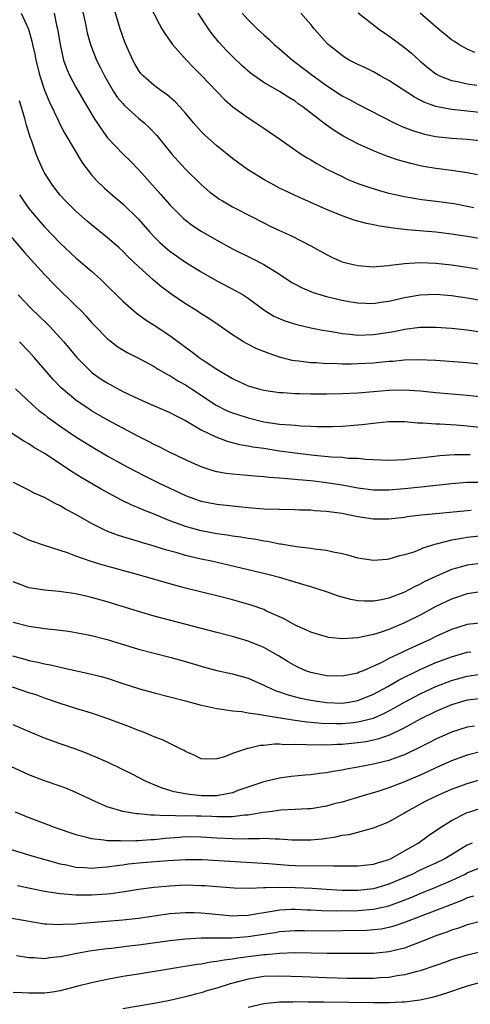
# Model space of a CAD drawing. Units: inches. Extents: x 2562000 to 2565000, y 1551000 to 1554000.
# Drawn here: x 2562292 to 2562349, y 1551724 to 1551850 of the extents above; entities that cross this region are included whole.
import ezdxf

# ---------------------------------------------------------------- set-up
doc = ezdxf.new("R2010")
doc.units = ezdxf.units.IN
doc.header["$MEASUREMENT"] = 0
doc.layers.add('LD25621551_2ft', color=253, linetype='Continuous')

msp = doc.modelspace()

# ---------------------------------------------------------------- linework, layer by layer
at = {"layer": 'LD25621551_2ft'}
for points, elevation in [([(2562299.47, 1551853), (2562300.18, 1551849.82), (2562300.46, 1551848.46), (2562300.86, 1551847), (2562301, 1551846.63), (2562301.65, 1551845), (2562302.11, 1551844.11), (2562302.64, 1551843), (2562303.8, 1551841), (2562304.27, 1551840.27), (2562305, 1551839.44), (2562305.21, 1551839.21), (2562307, 1551837.59), (2562307.72, 1551837), (2562308.38, 1551836.38), (2562309.36, 1551835.36), (2562311.27, 1551833), (2562312.07, 1551832.07), (2562313, 1551831.08), (2562315, 1551829.1), (2562316.13, 1551828.13), (2562317, 1551827.47), (2562317.28, 1551827.28), (2562317.73, 1551827), (2562319, 1551826.26), (2562321.42, 1551825), (2562323, 1551824.19), (2562323.8, 1551823.8), (2562325, 1551823.22), (2562326.53, 1551822.53), (2562329, 1551821.29), (2562331, 1551820.16), (2562331.79, 1551819.79), (2562333, 1551819.24), (2562333.88, 1551819), (2562335, 1551818.74), (2562337, 1551818.59), (2562337.36, 1551818.64), (2562339, 1551818.75), (2562339.2, 1551818.8), (2562341, 1551819.01), (2562343, 1551819.13), (2562345, 1551819.06), (2562347, 1551818.86), (2562349, 1551818.56), (2562351, 1551818.22)], 7416), ([(2562351, 1551822.13), (2562349, 1551822.47), (2562347, 1551822.76), (2562345, 1551823), (2562341.32, 1551823.32), (2562339.52, 1551823.52), (2562339, 1551823.62), (2562337.78, 1551823.78), (2562337, 1551823.96), (2562336.12, 1551824.12), (2562334.56, 1551824.56), (2562333, 1551825.1), (2562331, 1551825.9), (2562327.48, 1551827.48), (2562325, 1551828.65), (2562324.32, 1551829), (2562323, 1551829.73), (2562320.92, 1551831), (2562319, 1551832.42), (2562317, 1551834.03), (2562315.43, 1551835.43), (2562315, 1551835.87), (2562314.02, 1551837), (2562313, 1551838.21), (2562312.31, 1551839), (2562311.67, 1551839.67), (2562310.61, 1551840.61), (2562310.01, 1551841), (2562309, 1551841.75), (2562307.58, 1551843), (2562307.3, 1551843.3), (2562307, 1551843.7), (2562306.53, 1551844.53), (2562306.28, 1551845), (2562305.38, 1551847), (2562305.27, 1551847.27), (2562304.67, 1551849), (2562303.82, 1551851.82)], 7418), ([(2562308.28, 1551852.28), (2562309.62, 1551849.62), (2562310, 1551849), (2562310.37, 1551848.37), (2562311.35, 1551847), (2562313.12, 1551845), (2562314.04, 1551844.04), (2562315.1, 1551843), (2562317.97, 1551839.97), (2562319.04, 1551839.04), (2562321, 1551837.62), (2562321.99, 1551837), (2562323, 1551836.3), (2562325.18, 1551834.82), (2562327.8, 1551833), (2562328.53, 1551832.53), (2562329, 1551832.27), (2562329.78, 1551831.78), (2562331.07, 1551831.07), (2562333, 1551830.11), (2562333.76, 1551829.76), (2562335, 1551829.25), (2562336.66, 1551828.66), (2562338.21, 1551828.21), (2562339, 1551828), (2562339.81, 1551827.81), (2562341, 1551827.56), (2562341.47, 1551827.47), (2562343.21, 1551827.21), (2562345.01, 1551826.99), (2562347, 1551826.73), (2562347.33, 1551826.67), (2562349, 1551826.35), (2562349.83, 1551826.17)], 7420), ([(2562291.99, 1551851), (2562292.96, 1551848.96), (2562293.39, 1551847.39), (2562293.46, 1551847), (2562293.75, 1551845.75), (2562293.89, 1551845), (2562294.39, 1551843), (2562295, 1551841.15), (2562295.61, 1551839.61), (2562296.77, 1551837.23), (2562296.91, 1551836.91), (2562297.6, 1551835.6), (2562299.83, 1551831.83), (2562301, 1551830.35), (2562301.62, 1551829.62), (2562302.65, 1551828.65), (2562303.72, 1551827.72), (2562305, 1551826.65), (2562307, 1551824.67), (2562308.46, 1551823), (2562309, 1551822.42), (2562309.71, 1551821.71), (2562310.77, 1551820.77), (2562311, 1551820.58), (2562313, 1551819.18), (2562315, 1551817.95), (2562317, 1551816.82), (2562319.5, 1551815.5), (2562320.35, 1551815), (2562321, 1551814.58), (2562323, 1551813.1), (2562324.3, 1551812.3), (2562325.69, 1551811.69), (2562327.23, 1551811.23), (2562329, 1551810.81), (2562330.49, 1551810.49), (2562331.68, 1551810.32), (2562333, 1551810.08), (2562334, 1551810), (2562335, 1551809.88), (2562337, 1551809.93), (2562337.93, 1551810.07), (2562339.65, 1551810.35), (2562341, 1551810.64), (2562343, 1551810.87), (2562345, 1551810.89), (2562347, 1551810.77), (2562349, 1551810.55), (2562350.34, 1551810.34)], 7412), ([(2562296.22, 1551851), (2562296.53, 1551849.47), (2562296.65, 1551849), (2562296.98, 1551847), (2562297.42, 1551845), (2562297.83, 1551843.83), (2562298.21, 1551843), (2562299, 1551841.53), (2562299.93, 1551839.93), (2562300.5, 1551839), (2562301.42, 1551837.42), (2562301.72, 1551837), (2562302.22, 1551836.22), (2562303.06, 1551835.06), (2562305, 1551833.02), (2562306.03, 1551832.03), (2562307, 1551831), (2562309.84, 1551827.84), (2562311, 1551826.49), (2562312.49, 1551825), (2562312.76, 1551824.76), (2562313, 1551824.56), (2562313.89, 1551823.89), (2562315, 1551823.14), (2562317, 1551821.98), (2562319, 1551820.9), (2562321.61, 1551819.61), (2562323, 1551818.9), (2562325, 1551817.67), (2562326.6, 1551816.6), (2562327, 1551816.36), (2562327.89, 1551815.89), (2562329.31, 1551815.31), (2562331, 1551814.82), (2562333, 1551814.35), (2562334.13, 1551814.13), (2562335, 1551813.99), (2562336.03, 1551813.97), (2562337, 1551813.92), (2562337.93, 1551814.07), (2562339, 1551814.21), (2562341, 1551814.69), (2562343, 1551815.03), (2562345, 1551815.08), (2562347, 1551814.92), (2562349, 1551814.64), (2562351, 1551814.29)], 7414), ([(2562350.32, 1551830.32), (2562349, 1551830.58), (2562347, 1551830.89), (2562345, 1551831.15), (2562343.42, 1551831.42), (2562343, 1551831.5), (2562341.78, 1551831.78), (2562340.21, 1551832.21), (2562338.72, 1551832.72), (2562337, 1551833.39), (2562335, 1551834.3), (2562333.24, 1551835.24), (2562331.99, 1551835.99), (2562330.83, 1551836.83), (2562328.03, 1551839), (2562327.41, 1551839.41), (2562327, 1551839.73), (2562326.2, 1551840.2), (2562325, 1551840.98), (2562323, 1551842.13), (2562321.32, 1551843.32), (2562320.25, 1551844.25), (2562319, 1551845.45), (2562318.24, 1551846.24), (2562317.28, 1551847.28), (2562316.38, 1551848.38), (2562315.93, 1551849), (2562314.61, 1551851)], 7422), ([(2562320.24, 1551851), (2562321, 1551850.15), (2562322.16, 1551849), (2562323, 1551848.22), (2562323.65, 1551847.65), (2562324.32, 1551847), (2562325, 1551846.44), (2562326.66, 1551845), (2562327, 1551844.75), (2562329.31, 1551843), (2562331, 1551841.75), (2562333, 1551840.44), (2562333.95, 1551839.95), (2562335, 1551839.36), (2562339.66, 1551837), (2562340.57, 1551836.57), (2562342, 1551836), (2562343, 1551835.69), (2562343.54, 1551835.54), (2562345, 1551835.25), (2562347, 1551835.03), (2562349, 1551834.89), (2562351, 1551834.67)], 7424), ([(2562351, 1551838.24), (2562347, 1551838.67), (2562345, 1551839.08), (2562343.58, 1551839.58), (2562343, 1551839.88), (2562342.24, 1551840.24), (2562339, 1551842.39), (2562337.88, 1551843), (2562337, 1551843.51), (2562335.99, 1551843.99), (2562335, 1551844.45), (2562333.93, 1551845), (2562333.34, 1551845.34), (2562333, 1551845.56), (2562331.21, 1551847), (2562331.1, 1551847.1), (2562329.43, 1551849), (2562329, 1551849.53), (2562327.75, 1551851)], 7426), ([(2562335.05, 1551851.05), (2562337, 1551849.49), (2562337.66, 1551849), (2562338.45, 1551848.45), (2562339, 1551848.11), (2562341, 1551846.61), (2562341.87, 1551845.87), (2562343, 1551844.84), (2562344.01, 1551844.01), (2562345, 1551843.25), (2562345.15, 1551843.15), (2562345.47, 1551843), (2562347, 1551842.39), (2562347.74, 1551842.26), (2562349, 1551841.96), (2562350.22, 1551841.78)], 7428), ([(2562349.96, 1551845.96), (2562349, 1551846.39), (2562347.91, 1551847), (2562347.35, 1551847.35), (2562347, 1551847.6), (2562345, 1551849.25), (2562343, 1551851)], 7430), ([(2562351, 1551806.1), (2562349, 1551806.31), (2562345, 1551806.63), (2562342.73, 1551806.73), (2562341, 1551806.67), (2562339.49, 1551806.51), (2562339, 1551806.48), (2562337, 1551806.3), (2562335, 1551806.2), (2562334.17, 1551806.17), (2562333, 1551806.18), (2562331.77, 1551806.23), (2562331, 1551806.22), (2562329.69, 1551806.31), (2562329, 1551806.33), (2562327.47, 1551806.53), (2562327, 1551806.58), (2562326.64, 1551806.64), (2562325, 1551807.05), (2562323.55, 1551807.55), (2562322.11, 1551808.11), (2562320.78, 1551808.78), (2562320.42, 1551809), (2562319, 1551809.91), (2562317.18, 1551811.18), (2562315.98, 1551811.98), (2562315, 1551812.59), (2562314.4, 1551813), (2562313, 1551813.88), (2562311.15, 1551815.15), (2562309.99, 1551816), (2562308.9, 1551816.9), (2562307, 1551818.62), (2562305.78, 1551819.78), (2562305, 1551820.58), (2562304.53, 1551821), (2562303, 1551822.35), (2562301, 1551823.96), (2562300.44, 1551824.44), (2562299, 1551825.71), (2562297.68, 1551827), (2562297, 1551827.76), (2562296.01, 1551829), (2562295, 1551830.61), (2562294.86, 1551830.86), (2562294.24, 1551832.24), (2562293.93, 1551833), (2562293.36, 1551834.64), (2562293.15, 1551835.15), (2562292.68, 1551836.68), (2562292.47, 1551837.53), (2562291.79, 1551839.79)], 7410), ([(2562291.78, 1551827.78), (2562292.3, 1551827), (2562293, 1551826.06), (2562294.39, 1551824.39), (2562295, 1551823.72), (2562297, 1551821.61), (2562299, 1551819.73), (2562301, 1551818.02), (2562302.14, 1551817), (2562302.58, 1551816.58), (2562305, 1551814.19), (2562306.71, 1551812.71), (2562307.87, 1551811.87), (2562309, 1551811.16), (2562311, 1551809.81), (2562313, 1551808.32), (2562313.77, 1551807.77), (2562314.77, 1551807), (2562315.5, 1551806.5), (2562317, 1551805.51), (2562317.84, 1551805), (2562318.59, 1551804.59), (2562319, 1551804.33), (2562319.92, 1551803.92), (2562321, 1551803.41), (2562321.3, 1551803.3), (2562322.35, 1551803), (2562323, 1551802.83), (2562325, 1551802.54), (2562325.47, 1551802.53), (2562327, 1551802.41), (2562327.59, 1551802.41), (2562329, 1551802.35), (2562331, 1551802.36), (2562333, 1551802.4), (2562335, 1551802.49), (2562337, 1551802.65), (2562339, 1551802.84), (2562341, 1551802.9), (2562343, 1551802.76), (2562345, 1551802.54), (2562349, 1551802.21), (2562351, 1551801.97)], 7408), ([(2562290.2, 1551823), (2562292.44, 1551820.44), (2562295, 1551817.59), (2562296.28, 1551816.28), (2562299, 1551813.63), (2562299.62, 1551813), (2562300.3, 1551812.3), (2562301, 1551811.49), (2562301.47, 1551811), (2562303, 1551809.44), (2562303.55, 1551809), (2562304.38, 1551808.38), (2562305.62, 1551807.62), (2562307.17, 1551806.83), (2562309, 1551805.87), (2562309.53, 1551805.53), (2562310.8, 1551804.8), (2562311, 1551804.7), (2562312.04, 1551804.04), (2562313, 1551803.51), (2562313.76, 1551803), (2562316.93, 1551800.93), (2562318.26, 1551800.26), (2562319, 1551799.96), (2562319.71, 1551799.71), (2562321, 1551799.29), (2562323, 1551798.8), (2562325, 1551798.5), (2562326.42, 1551798.42), (2562327, 1551798.35), (2562327.72, 1551798.28), (2562329, 1551798.25), (2562329.8, 1551798.2), (2562331, 1551798.2), (2562331.79, 1551798.21), (2562333, 1551798.26), (2562335.54, 1551798.46), (2562337, 1551798.63), (2562337.35, 1551798.65), (2562339, 1551798.82), (2562341, 1551798.83), (2562342.68, 1551798.68), (2562343.33, 1551798.67), (2562345, 1551798.52), (2562345.48, 1551798.52), (2562347.6, 1551798.4), (2562349, 1551798.29), (2562351, 1551798.05)], 7406), ([(2562291.64, 1551815), (2562293.28, 1551813.28), (2562295.33, 1551811.33), (2562295.64, 1551811), (2562297, 1551809.53), (2562297.47, 1551809), (2562299.12, 1551807), (2562301.07, 1551805.07), (2562302.25, 1551804.25), (2562303, 1551803.76), (2562305, 1551802.68), (2562307, 1551801.73), (2562308.6, 1551801), (2562311, 1551799.97), (2562311.63, 1551799.63), (2562313, 1551798.98), (2562315, 1551797.78), (2562316.86, 1551796.86), (2562318.32, 1551796.32), (2562319.91, 1551795.91), (2562321, 1551795.75), (2562321.62, 1551795.62), (2562323, 1551795.43), (2562325, 1551795.11), (2562327, 1551794.84), (2562329.45, 1551794.55), (2562331.67, 1551794.33), (2562333, 1551794.27), (2562333.83, 1551794.17), (2562335, 1551794.14), (2562335.99, 1551794.01), (2562339, 1551793.89), (2562340.04, 1551793.96), (2562341, 1551793.97), (2562341.9, 1551794.1), (2562343, 1551794.18), (2562343.71, 1551794.29), (2562345.51, 1551794.49), (2562347.39, 1551794.61), (2562349, 1551794.63), (2562349.39, 1551794.61)], 7404), ([(2562351, 1551791.04), (2562349, 1551791.03), (2562347, 1551790.89), (2562343.51, 1551790.49), (2562341, 1551790.24), (2562339, 1551790.07), (2562337.92, 1551790.08), (2562337, 1551790.07), (2562335, 1551790.32), (2562333, 1551790.69), (2562331.01, 1551791.01), (2562329, 1551791.26), (2562327.4, 1551791.4), (2562327, 1551791.45), (2562325.54, 1551791.54), (2562325, 1551791.61), (2562323.68, 1551791.68), (2562323, 1551791.77), (2562321.85, 1551791.85), (2562319, 1551792.11), (2562318.21, 1551792.21), (2562317, 1551792.43), (2562316.54, 1551792.54), (2562315, 1551793.04), (2562313, 1551793.93), (2562310.8, 1551795), (2562309.62, 1551795.62), (2562309, 1551795.9), (2562308.28, 1551796.28), (2562307, 1551796.91), (2562305, 1551797.97), (2562303, 1551799.06), (2562301, 1551800.22), (2562300.52, 1551800.52), (2562299.81, 1551801), (2562299, 1551801.57), (2562297.14, 1551803.14), (2562296.15, 1551804.15), (2562293.69, 1551807), (2562293, 1551807.76), (2562291.8, 1551809)], 7402), ([(2562291.29, 1551803), (2562293.4, 1551801), (2562294.26, 1551800.26), (2562295, 1551799.71), (2562295.39, 1551799.39), (2562295.92, 1551799), (2562297, 1551798.22), (2562299, 1551796.87), (2562301, 1551795.64), (2562303, 1551794.47), (2562305, 1551793.34), (2562306.52, 1551792.52), (2562307.84, 1551791.84), (2562309.56, 1551791), (2562313, 1551789.37), (2562314.01, 1551789), (2562315, 1551788.67), (2562317, 1551788.28), (2562319, 1551788.05), (2562321, 1551787.85), (2562323, 1551787.69), (2562325, 1551787.62), (2562327, 1551787.6), (2562327.57, 1551787.57), (2562329, 1551787.54), (2562329.49, 1551787.49), (2562331, 1551787.39), (2562331.33, 1551787.33), (2562333, 1551787.11), (2562333.58, 1551787), (2562335, 1551786.7), (2562337, 1551786.42), (2562339, 1551786.42), (2562341, 1551786.64), (2562341.31, 1551786.69), (2562343.1, 1551786.9), (2562344.1, 1551787), (2562349, 1551787.47), (2562349.5, 1551787.5)], 7400), ([(2562351, 1551784.24), (2562349, 1551784.02), (2562347.79, 1551783.79), (2562347, 1551783.67), (2562345.21, 1551783.21), (2562345, 1551783.17), (2562343.33, 1551782.67), (2562343, 1551782.51), (2562342.17, 1551782.17), (2562341, 1551781.79), (2562340.34, 1551781.66), (2562339, 1551781.24), (2562338.77, 1551781.23), (2562337, 1551781.1), (2562335, 1551781.4), (2562333.76, 1551781.76), (2562333, 1551781.94), (2562331.85, 1551782.15), (2562331, 1551782.37), (2562329.47, 1551782.53), (2562329, 1551782.61), (2562327.18, 1551782.82), (2562325.18, 1551783.18), (2562325, 1551783.19), (2562323.5, 1551783.5), (2562323, 1551783.55), (2562321.79, 1551783.79), (2562321, 1551783.89), (2562320.06, 1551784.06), (2562319, 1551784.2), (2562318.32, 1551784.32), (2562317, 1551784.5), (2562315, 1551784.87), (2562313, 1551785.42), (2562312.31, 1551785.69), (2562311, 1551786.17), (2562309, 1551787), (2562307.57, 1551787.57), (2562307, 1551787.82), (2562306.16, 1551788.16), (2562304.81, 1551788.81), (2562302.21, 1551790.21), (2562299.69, 1551791.69), (2562299, 1551792.12), (2562298.45, 1551792.45), (2562297.64, 1551793), (2562295, 1551794.74), (2562293.58, 1551795.58), (2562293, 1551795.99), (2562292.34, 1551796.34), (2562290.41, 1551797.59)], 7398), ([(2562351, 1551780.73), (2562349, 1551780.5), (2562348.28, 1551780.28), (2562347, 1551779.93), (2562345, 1551779.06), (2562343.6, 1551778.4), (2562343, 1551778.06), (2562342.26, 1551777.74), (2562341, 1551777.05), (2562339, 1551776.28), (2562338.05, 1551776.05), (2562337, 1551775.87), (2562335.87, 1551775.87), (2562335, 1551775.94), (2562334.11, 1551776.11), (2562333, 1551776.41), (2562332.54, 1551776.54), (2562331, 1551777.1), (2562329, 1551777.73), (2562328, 1551778), (2562325, 1551778.9), (2562323.34, 1551779.34), (2562318.51, 1551780.51), (2562316.31, 1551781), (2562315, 1551781.27), (2562313, 1551781.74), (2562311.95, 1551782.05), (2562310.45, 1551782.45), (2562309, 1551782.92), (2562307.39, 1551783.39), (2562307, 1551783.52), (2562305.84, 1551783.84), (2562305, 1551784.12), (2562304.32, 1551784.32), (2562302.87, 1551784.87), (2562301, 1551785.81), (2562299, 1551786.95), (2562297.66, 1551787.66), (2562297, 1551788.06), (2562296.35, 1551788.35), (2562295, 1551789.11), (2562293.68, 1551789.68), (2562293, 1551790.08), (2562291.05, 1551791.05)], 7396), ([(2562351, 1551777.11), (2562349, 1551776.83), (2562347, 1551776.15), (2562345, 1551775.19), (2562343, 1551774.11), (2562341, 1551773.11), (2562339, 1551772.27), (2562337.88, 1551771.88), (2562337, 1551771.62), (2562335.23, 1551771.23), (2562335, 1551771.21), (2562333.1, 1551771.1), (2562331.27, 1551771.27), (2562331, 1551771.32), (2562329.7, 1551771.7), (2562329, 1551771.92), (2562328.29, 1551772.29), (2562327, 1551772.84), (2562325.62, 1551773.62), (2562323.37, 1551774.63), (2562323, 1551774.81), (2562321.4, 1551775.4), (2562319, 1551776.07), (2562317, 1551776.58), (2562313, 1551777.57), (2562311, 1551778.11), (2562307, 1551779.24), (2562302.47, 1551780.47), (2562300.94, 1551780.94), (2562299, 1551781.64), (2562297.94, 1551782.06), (2562297, 1551782.37), (2562295, 1551783), (2562293.5, 1551783.5), (2562293, 1551783.68), (2562292.12, 1551784.12), (2562291, 1551784.66)], 7394), ([(2562351, 1551773.14), (2562349, 1551772.91), (2562347, 1551772.27), (2562345, 1551771.36), (2562344.27, 1551771), (2562342.01, 1551769.99), (2562341, 1551769.49), (2562340.65, 1551769.35), (2562339, 1551768.56), (2562338.07, 1551768.07), (2562337, 1551767.58), (2562335.68, 1551767), (2562335.19, 1551766.81), (2562335, 1551766.71), (2562333, 1551766.31), (2562331, 1551766.37), (2562329, 1551766.77), (2562328.37, 1551767), (2562327.42, 1551767.42), (2562327, 1551767.62), (2562326.14, 1551768.14), (2562324.9, 1551768.9), (2562323, 1551769.99), (2562321, 1551770.8), (2562319, 1551771.36), (2562317, 1551771.87), (2562309, 1551773.98), (2562307, 1551774.56), (2562303, 1551775.8), (2562301, 1551776.38), (2562300.49, 1551776.49), (2562299, 1551776.84), (2562296.87, 1551777.13), (2562295, 1551777.28), (2562293, 1551777.59), (2562292.02, 1551777.98), (2562291, 1551778.35)], 7392), ([(2562291, 1551773.23), (2562293, 1551772.71), (2562294.5, 1551772.5), (2562295, 1551772.42), (2562296.28, 1551772.28), (2562298.04, 1551772.04), (2562299, 1551771.88), (2562301, 1551771.49), (2562303, 1551770.98), (2562307, 1551769.78), (2562309, 1551769.24), (2562311, 1551768.73), (2562313, 1551768.18), (2562315.45, 1551767.45), (2562317, 1551767.03), (2562319, 1551766.59), (2562321, 1551766.04), (2562323, 1551765.18), (2562323.35, 1551765), (2562324.48, 1551764.48), (2562325, 1551764.32), (2562325.96, 1551763.96), (2562327.54, 1551763.54), (2562329, 1551763.24), (2562331, 1551762.94), (2562333, 1551762.88), (2562333.86, 1551763), (2562335, 1551763.19), (2562337, 1551764), (2562338.85, 1551765), (2562340.21, 1551765.79), (2562343, 1551767.16), (2562345, 1551768.06), (2562347, 1551768.8), (2562349, 1551769.39), (2562349.44, 1551769.44)], 7390), ([(2562290.92, 1551768.92), (2562292.49, 1551768.49), (2562293, 1551768.33), (2562294.12, 1551768.12), (2562295, 1551767.89), (2562295.76, 1551767.76), (2562297, 1551767.45), (2562297.38, 1551767.38), (2562301, 1551766.55), (2562302.25, 1551766.25), (2562303, 1551766.04), (2562305, 1551765.39), (2562307, 1551764.73), (2562309, 1551764.17), (2562311, 1551763.68), (2562313, 1551763.16), (2562315, 1551762.6), (2562315.49, 1551762.51), (2562317, 1551762.17), (2562317.93, 1551762.07), (2562319, 1551761.88), (2562320.22, 1551761.78), (2562321, 1551761.63), (2562322.57, 1551761.43), (2562323, 1551761.32), (2562326.72, 1551760.72), (2562327, 1551760.7), (2562328.49, 1551760.49), (2562329, 1551760.45), (2562330.32, 1551760.32), (2562332.26, 1551760.26), (2562333, 1551760.27), (2562334.41, 1551760.41), (2562335, 1551760.46), (2562337, 1551760.97), (2562338.41, 1551761.59), (2562339.72, 1551762.28), (2562341, 1551763.01), (2562343, 1551764.05), (2562345, 1551765), (2562347, 1551765.77), (2562349, 1551766.33), (2562351, 1551766.62)], 7388), ([(2562351, 1551763.47), (2562349, 1551763.24), (2562347, 1551762.66), (2562345, 1551761.81), (2562343, 1551760.81), (2562341, 1551759.72), (2562339.17, 1551758.83), (2562337.7, 1551758.3), (2562337, 1551758.13), (2562336.06, 1551757.94), (2562335, 1551757.78), (2562333, 1551757.6), (2562332.4, 1551757.6), (2562331, 1551757.52), (2562330.46, 1551757.54), (2562329, 1551757.51), (2562328.44, 1551757.56), (2562327, 1551757.57), (2562325.56, 1551757.56), (2562325, 1551757.61), (2562324.38, 1551757.62), (2562323, 1551757.47), (2562322.55, 1551757.45), (2562321, 1551757.08), (2562320.93, 1551757.08), (2562320.69, 1551757), (2562319, 1551756.42), (2562318, 1551756), (2562317, 1551755.75), (2562315.71, 1551755.71), (2562315, 1551755.77), (2562314.18, 1551756.18), (2562313, 1551756.69), (2562312.82, 1551756.82), (2562312.47, 1551757), (2562311, 1551757.7), (2562310.14, 1551758.14), (2562309, 1551758.58), (2562308.01, 1551759), (2562307.28, 1551759.28), (2562307, 1551759.36), (2562305.83, 1551759.83), (2562303, 1551760.89), (2562301, 1551761.57), (2562299, 1551762.18), (2562297, 1551762.81), (2562295.39, 1551763.39), (2562295, 1551763.51), (2562293.91, 1551763.91), (2562293, 1551764.2), (2562290.92, 1551764.92)], 7386), ([(2562349.92, 1551759.92), (2562349, 1551759.8), (2562347, 1551759.18), (2562345, 1551758.28), (2562344.16, 1551757.84), (2562343, 1551757.24), (2562341, 1551756.27), (2562339.88, 1551755.88), (2562339, 1551755.54), (2562337, 1551755.07), (2562335, 1551754.67), (2562333.58, 1551754.42), (2562333, 1551754.29), (2562331.87, 1551754.13), (2562331, 1551753.96), (2562330.12, 1551753.88), (2562329, 1551753.73), (2562328.31, 1551753.69), (2562326.49, 1551753.51), (2562325, 1551753.3), (2562323, 1551752.83), (2562319.69, 1551751.69), (2562319, 1551751.42), (2562317, 1551751.04), (2562315, 1551751.03), (2562313.23, 1551751.23), (2562313, 1551751.27), (2562311.56, 1551751.56), (2562310.02, 1551752.02), (2562309, 1551752.45), (2562308.59, 1551752.59), (2562307.72, 1551753), (2562307, 1551753.39), (2562306.21, 1551753.79), (2562303.23, 1551755.23), (2562301.86, 1551755.86), (2562300.45, 1551756.45), (2562299, 1551756.99), (2562297, 1551757.68), (2562295, 1551758.4), (2562293.16, 1551759.16), (2562291, 1551760.1)], 7384), ([(2562351, 1551756.73), (2562349, 1551756.22), (2562347, 1551755.51), (2562345, 1551754.62), (2562343.91, 1551754.09), (2562343, 1551753.68), (2562341, 1551752.8), (2562339, 1551752.04), (2562337.59, 1551751.59), (2562335.53, 1551751), (2562333, 1551750.24), (2562332.01, 1551749.99), (2562331, 1551749.7), (2562329, 1551749.38), (2562328.65, 1551749.35), (2562327, 1551749.29), (2562325.2, 1551749.2), (2562323.79, 1551749), (2562322.89, 1551748.89), (2562321, 1551748.57), (2562320.54, 1551748.54), (2562319, 1551748.34), (2562318.36, 1551748.36), (2562317, 1551748.33), (2562316.37, 1551748.37), (2562315, 1551748.42), (2562314.43, 1551748.43), (2562313, 1551748.48), (2562312.45, 1551748.45), (2562311, 1551748.51), (2562310.47, 1551748.47), (2562309, 1551748.57), (2562308.56, 1551748.56), (2562307, 1551748.74), (2562306.75, 1551748.75), (2562305, 1551749.02), (2562303, 1551749.63), (2562302.03, 1551750.03), (2562299, 1551751.46), (2562297.91, 1551751.91), (2562297, 1551752.25), (2562295, 1551752.95), (2562293, 1551753.73), (2562289, 1551755.55)], 7382), ([(2562291.25, 1551749), (2562293, 1551748.27), (2562295.38, 1551747.38), (2562296.36, 1551747), (2562299, 1551746.08), (2562300.2, 1551745.8), (2562301, 1551745.56), (2562302.58, 1551745.42), (2562303, 1551745.33), (2562304.68, 1551745.32), (2562305, 1551745.29), (2562306.67, 1551745.33), (2562307, 1551745.32), (2562308.56, 1551745.44), (2562309, 1551745.45), (2562310.39, 1551745.61), (2562312.23, 1551745.77), (2562313, 1551745.82), (2562315, 1551745.8), (2562317, 1551745.66), (2562319, 1551745.57), (2562320.45, 1551745.55), (2562321, 1551745.57), (2562322.44, 1551745.56), (2562323, 1551745.61), (2562324.47, 1551745.53), (2562325, 1551745.55), (2562326.58, 1551745.42), (2562327, 1551745.41), (2562329, 1551745.39), (2562330.46, 1551745.54), (2562332.21, 1551745.79), (2562333, 1551745.99), (2562333.9, 1551746.1), (2562335, 1551746.41), (2562335.5, 1551746.5), (2562337, 1551746.93), (2562339, 1551747.7), (2562341, 1551748.87), (2562341.2, 1551749), (2562343.67, 1551750.33), (2562344.99, 1551751), (2562347, 1551751.87), (2562349, 1551752.61), (2562351, 1551753.19)], 7380), ([(2562290.32, 1551744.32), (2562291.83, 1551743.83), (2562293.38, 1551743.38), (2562297, 1551742.36), (2562297.78, 1551742.22), (2562299, 1551741.93), (2562300.11, 1551741.89), (2562301, 1551741.81), (2562301.86, 1551741.86), (2562303, 1551741.97), (2562303.89, 1551742.11), (2562305, 1551742.23), (2562305.67, 1551742.33), (2562307.5, 1551742.5), (2562310.77, 1551742.77), (2562313, 1551742.9), (2562315.12, 1551742.88), (2562318.67, 1551742.67), (2562321.48, 1551742.52), (2562323.62, 1551742.38), (2562326.18, 1551742.18), (2562327, 1551742.14), (2562329.91, 1551742.09), (2562331, 1551742.14), (2562331.91, 1551742.09), (2562334.11, 1551742.11), (2562335, 1551742.08), (2562335.82, 1551742.18), (2562337, 1551742.3), (2562337.52, 1551742.48), (2562339, 1551742.91), (2562339.21, 1551743), (2562341, 1551743.99), (2562342.73, 1551745), (2562344.05, 1551745.95), (2562345.24, 1551746.76), (2562347, 1551747.86), (2562349, 1551748.88), (2562349.33, 1551749), (2562351, 1551749.56)], 7378), ([(2562349.61, 1551745), (2562349, 1551744.72), (2562346.12, 1551743), (2562345, 1551742.45), (2562344.01, 1551741.99), (2562343, 1551741.54), (2562341.91, 1551741), (2562339, 1551739.74), (2562337, 1551739.16), (2562335, 1551738.94), (2562333, 1551738.95), (2562331, 1551739.06), (2562329.2, 1551739.2), (2562327, 1551739.3), (2562325, 1551739.33), (2562323.26, 1551739.26), (2562323, 1551739.27), (2562321.19, 1551739.19), (2562319.22, 1551739.22), (2562317, 1551739.39), (2562315.52, 1551739.52), (2562315, 1551739.55), (2562313, 1551739.6), (2562311, 1551739.51), (2562309, 1551739.31), (2562307, 1551739.05), (2562305.23, 1551738.77), (2562303.47, 1551738.53), (2562303, 1551738.49), (2562301, 1551738.33), (2562299.66, 1551738.34), (2562299, 1551738.33), (2562297.51, 1551738.49), (2562297, 1551738.51), (2562295, 1551738.83), (2562293.18, 1551739.18), (2562291.53, 1551739.53)], 7376), ([(2562289.62, 1551735.62), (2562294.73, 1551734.73), (2562295, 1551734.7), (2562295.3, 1551734.7), (2562297, 1551734.58), (2562297.37, 1551734.63), (2562299, 1551734.7), (2562299.26, 1551734.74), (2562305, 1551735.19), (2562307, 1551735.41), (2562311, 1551735.99), (2562313, 1551736.15), (2562314.11, 1551736.11), (2562315, 1551736.1), (2562315.99, 1551735.99), (2562319, 1551735.71), (2562319.73, 1551735.73), (2562321, 1551735.8), (2562321.94, 1551735.94), (2562323, 1551736.15), (2562324.35, 1551736.35), (2562325, 1551736.48), (2562326.54, 1551736.54), (2562327, 1551736.57), (2562328.49, 1551736.49), (2562329, 1551736.48), (2562330.39, 1551736.39), (2562332.34, 1551736.34), (2562335, 1551736.39), (2562337, 1551736.55), (2562339, 1551736.99), (2562340.48, 1551737.52), (2562341.91, 1551738.09), (2562343, 1551738.56), (2562345, 1551739.35), (2562347, 1551740.21), (2562348.66, 1551741), (2562349, 1551741.18), (2562351, 1551742.01)], 7374), ([(2562349.78, 1551738.22), (2562349, 1551738.01), (2562348.32, 1551737.68), (2562347, 1551737.17), (2562345, 1551736.37), (2562341, 1551734.85), (2562339.62, 1551734.38), (2562339, 1551734.22), (2562337.98, 1551734.02), (2562337, 1551733.91), (2562336.15, 1551733.85), (2562333, 1551733.77), (2562331, 1551733.74), (2562328.21, 1551733.79), (2562327, 1551733.8), (2562325, 1551733.65), (2562324.45, 1551733.55), (2562322.73, 1551733.27), (2562321, 1551733.01), (2562318.86, 1551732.86), (2562315, 1551732.85), (2562313, 1551732.74), (2562311, 1551732.53), (2562307, 1551731.96), (2562305.81, 1551731.81), (2562303.54, 1551731.54), (2562303, 1551731.49), (2562301, 1551731.22), (2562299.12, 1551730.88), (2562297.45, 1551730.55), (2562297, 1551730.45), (2562295.67, 1551730.33), (2562295, 1551730.23), (2562293.68, 1551730.32), (2562293, 1551730.33), (2562291.4, 1551730.6)], 7372), ([(2562351, 1551735.06), (2562349, 1551734.55), (2562347.88, 1551734.12), (2562347, 1551733.86), (2562346.39, 1551733.61), (2562345, 1551733.15), (2562343, 1551732.35), (2562341.97, 1551731.97), (2562341, 1551731.59), (2562339, 1551731.09), (2562337, 1551730.9), (2562335, 1551730.88), (2562331.11, 1551730.89), (2562327, 1551730.96), (2562325, 1551730.9), (2562323.27, 1551730.73), (2562323, 1551730.72), (2562319.69, 1551730.31), (2562319, 1551730.17), (2562317.94, 1551730.06), (2562317, 1551729.86), (2562316.22, 1551729.78), (2562315, 1551729.55), (2562314.5, 1551729.5), (2562310.88, 1551728.88), (2562307, 1551728.27), (2562305, 1551727.94), (2562303, 1551727.56), (2562301, 1551727.14), (2562299.27, 1551726.73), (2562297, 1551726.14), (2562296.03, 1551725.97), (2562295, 1551725.83), (2562293, 1551725.81), (2562292.12, 1551725.88), (2562291, 1551725.93)], 7370), ([(2562351, 1551731.14), (2562349, 1551730.7), (2562347, 1551730.08), (2562346.21, 1551729.79), (2562345, 1551729.37), (2562344.74, 1551729.26), (2562343, 1551728.68), (2562342.59, 1551728.59), (2562341, 1551728.15), (2562340.03, 1551728.03), (2562339, 1551727.84), (2562337.77, 1551727.77), (2562337, 1551727.71), (2562335, 1551727.69), (2562333.7, 1551727.7), (2562331, 1551727.77), (2562327.91, 1551727.91), (2562325, 1551728.01), (2562323, 1551727.95), (2562321, 1551727.63), (2562318.7, 1551727), (2562317, 1551726.46), (2562315.84, 1551726.16), (2562315, 1551725.89), (2562314.28, 1551725.72), (2562313, 1551725.36), (2562311, 1551724.89), (2562309, 1551724.5), (2562305, 1551723.83)], 7368), ([(2562351, 1551727.28), (2562349, 1551726.71), (2562346.22, 1551725.78), (2562344.68, 1551725.32), (2562343, 1551724.95), (2562341, 1551724.68), (2562340.68, 1551724.68), (2562339, 1551724.59), (2562338.6, 1551724.6), (2562337, 1551724.59), (2562330.66, 1551724.66), (2562329, 1551724.69), (2562328.68, 1551724.68), (2562327, 1551724.71), (2562326.7, 1551724.69), (2562325, 1551724.69), (2562324.63, 1551724.63), (2562323, 1551724.48), (2562321, 1551724.01)], 7366)]:
    msp.add_lwpolyline(points, dxfattribs=dict(at, elevation=elevation))

doc.saveas('drawing.dxf')
